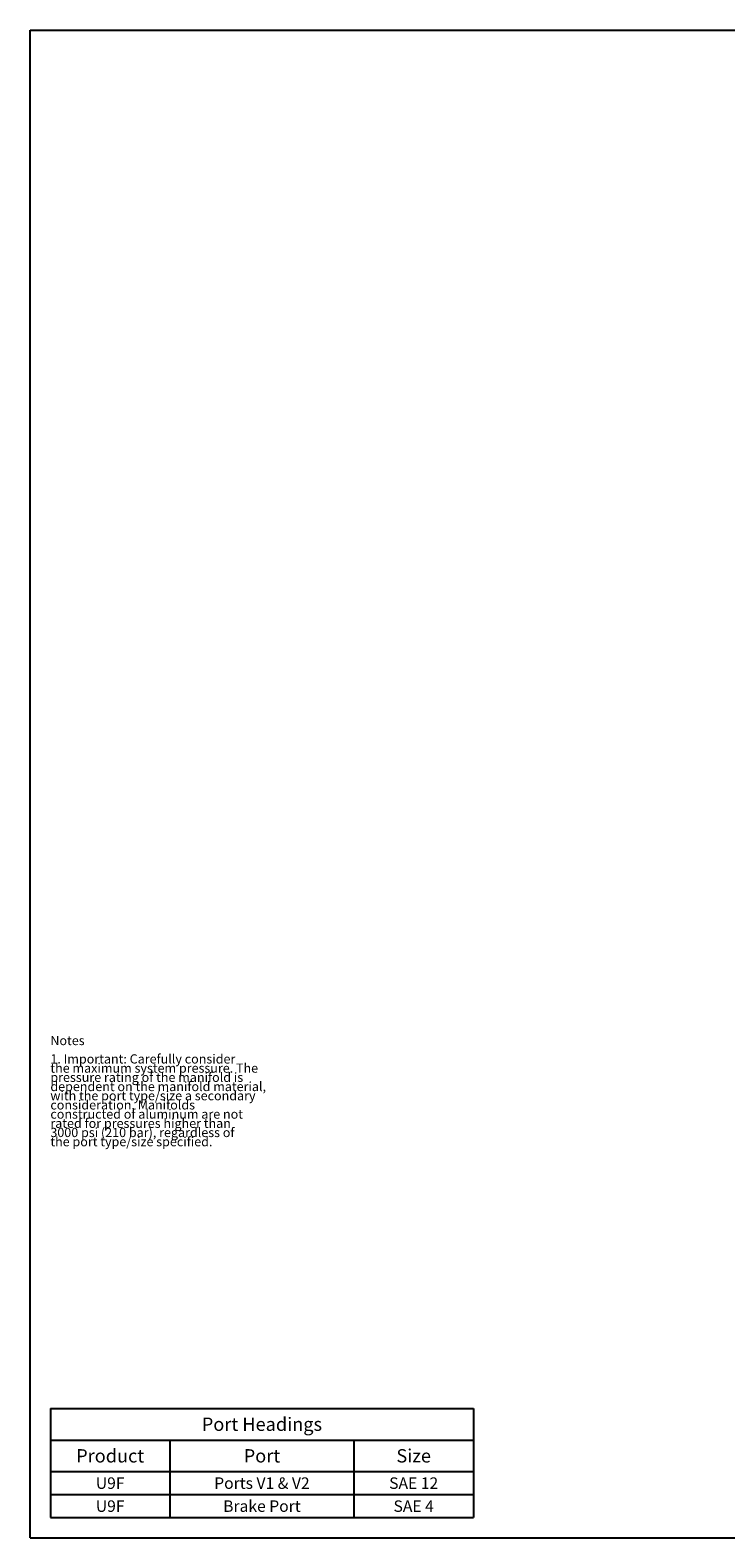
# Model space of a CAD drawing. Units: inches. Extents: x 0.3 to 21.7, y 0.3 to 16.7.
# Drawn here: x 0.3 to 7.9, y 0.3 to 16.7 of the extents above; entities that cross this region are included whole.
import ezdxf

# ---------------------------------------------------------------- set-up
doc = ezdxf.new("R2010")
doc.units = ezdxf.units.IN
doc.header["$LTSCALE"] = 1.21
doc.header["$MEASUREMENT"] = 0
doc.layers.get('0').update_dxf_attribs({"linetype": 'CONTINUOUS'})
doc.styles.get("Standard").update_dxf_attribs({"font": 'txt', "width": 0.8})

# ---------------------------------------------------------------- blocks, each defined once
blk = doc.blocks.new('*T3')
at = {"color": 2, "linetype": 'Continuous'}
for p, q in [((0, 0), (4.6, 0)), ((0, 0), (0, -1.18775)), ((4.6, 0), (4.6, -1.18775)), ((0, -0.34375), (4.6, -0.34375)), ((1.3, -0.34375), (1.3, -1.18775)), ((3.3, -0.34375), (3.3, -1.18775)), ((0, -0.68775), (4.6, -0.68775)), ((0, -0.93775), (4.6, -0.93775)), ((0, -1.18775), (4.6, -1.18775))]:
    blk.add_line(p, q, dxfattribs=at)
at = {"color": 2, "linetype": 'Continuous', "attachment_point": 2, "line_spacing_factor": 0.9}
for s, insert, char_height, width in [('Port Headings', (2.3, -0.09938), 0.145, 3.016), ('Product', (0.65, -0.44325), 0.145, 1.624), ('Port', (2.3, -0.44325), 0.145, 0.928), ('Size', (3.95, -0.44325), 0.145, 0.928), ('U9F', (0.65, -0.75025), 0.125, 0.6), ('Ports V1 & V2', (2.3, -0.75025), 0.125, 2.6), ('SAE 12', (3.95, -0.75025), 0.125, 1.2), ('U9F', (0.65, -1.00025), 0.125, 0.6), ('Brake Port', (2.3, -1.00025), 0.125, 2), ('SAE 4', (3.95, -1.00025), 0.125, 1)]:
    blk.add_mtext(s, dxfattribs=dict(at, insert=insert, char_height=char_height, width=width))

msp = doc.modelspace()

# ---------------------------------------------------------------- linework, layer by layer
at = {"color": 7, "linetype": 'Continuous'}
for p, q in [((0.301, 0.301), (0.301, 16.699)), ((0.301, 16.699), (21.699, 16.699)), ((0.301, 0.301), (21.699, 0.301))]:
    msp.add_line(p, q, dxfattribs=at)

# ---------------------------------------------------------------- block references
msp.add_blockref('*T3', (0.521, 1.709))

# ---------------------------------------------------------------- texts
at = {"color": 2, "linetype": 'Continuous', "insert": (0.521, 5.76), "char_height": 0.1, "width": 3.04, "attachment_point": 1, "line_spacing_factor": 0.6}
msp.add_mtext('Notes\\P \\P1. Important: Carefully consider\\P   the maximum system pressure. The\\P   pressure rating of the manifold is\\P   dependent on the manifold material,\\P   with the port type/size a secondary\\P   consideration. Manifolds\\P   constructed of aluminum are not\\P   rated for pressures higher than\\P   3000 psi (210 bar), regardless of\\P   the port type/size specified.', dxfattribs=at)

doc.saveas('drawing.dxf')
